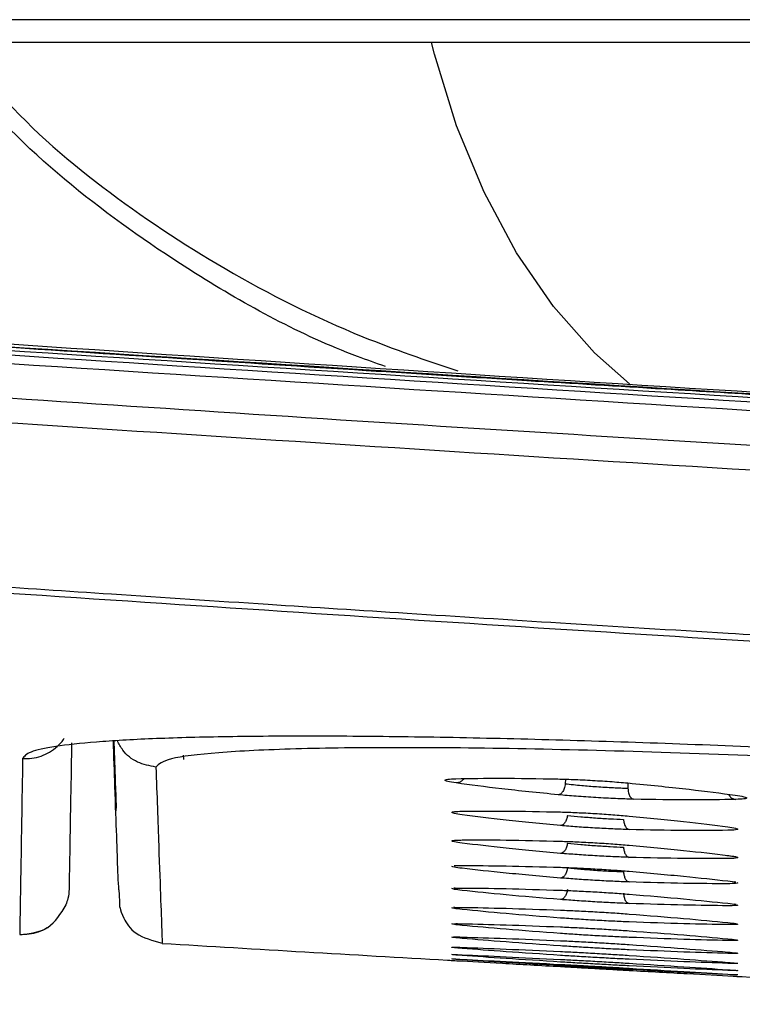
# Model space of a CAD drawing. Units: millimetres. Extents: x -2376 to 1255, y -800 to 1267.
# Drawn here: x -171 to -139, y -794 to -752 of the extents above; entities that cross this region are included whole.
import ezdxf

# ---------------------------------------------------------------- set-up
doc = ezdxf.new("R2010")
doc.units = ezdxf.units.MM

msp = doc.modelspace()

# ---------------------------------------------------------------- linework, layer by layer
at = {"color": 7, "linetype": 'Continuous', "lineweight": 25}
for p, q in [((477.378, -752.037), (-182.747, -752.037)), ((-182.747, -753.007), (477.378, -753.007)), ((477.378, -753.016), (-182.747, -753.016)), ((-163.478, -783.66), (-163.472, -783.843))]:
    msp.add_line(p, q, dxfattribs=at)
at = {"color": 8, "linetype": 'Continuous', "lineweight": 25}
for p, q in [((-147.047, -784.698), (-147.053, -784.894)), ((-144.361, -784.859), (-144.355, -785.085))]:
    msp.add_line(p, q, dxfattribs=at)
at = {"color": 8, "linetype": 'Continuous', "lineweight": 25, "flags": 128}
msp.add_lwpolyline([(-144.29, -767.701), (-145.798, -766.362), (-147.557, -764.37), (-149.144, -762.057), (-150.539, -759.454), (-151.721, -756.598), (-152.675, -753.526), (-152.806, -753.016)], dxfattribs=at)
at = {"color": 8, "linetype": 'Continuous', "lineweight": 25}
for points, knots in [([(-154.785, -766.949), (-155.185, -766.809), (-158.052, -765.811), (-162.553, -763.345), (-168.096, -759.482), (-171.783, -756.07), (-173.464, -753.684), (-173.935, -753.016)], [0, 0, 0, 0, 0.05301, 0.379123, 0.635552, 0.898045, 1, 1, 1, 1]), ([(-173.036, -753.016), (-172.56, -753.673), (-170.851, -756.034), (-167.006, -759.349), (-161.669, -762.898), (-156.502, -765.497), (-153.047, -766.676), (-151.677, -767.143)], [0, 0, 0, 0, 0.093389, 0.335902, 0.578905, 0.833069, 1, 1, 1, 1]), ([(-180.804, -775.76), (-179.551, -775.847), (-176.716, -776.044), (-171.968, -776.368), (-166.229, -776.754), (-160.08, -777.159), (-153.645, -777.573), (-147.052, -777.989), (-140.71, -778.379), (-129.787, -779.036), (-118.339, -779.694), (-108.633, -780.216), (-105.706, -780.373)], [0, 0, 0, 0, 0.050076, 0.113336, 0.189778, 0.279402, 0.359068, 0.446872, 0.542813, 0.612432, 0.883163, 1, 1, 1, 1]), ([(-170.386, -783.812), (-170.252, -783.813), (-169.982, -783.814), (-169.587, -783.714), (-169.218, -783.542), (-168.898, -783.295), (-168.69, -783.086), (-168.614, -782.95), (-168.604, -782.932)], [0, 0, 0, 0, 0.19358, 0.387954, 0.582053, 0.775917, 0.969796, 1, 1, 1, 1]), ([(-164.654, -784.175), (-164.925, -784.124), (-165.466, -784.022), (-166.049, -783.56), (-166.242, -783.176), (-166.313, -783.036)], [0, 0, 0, 0, 0.388802, 0.77746, 1, 1, 1, 1]), ([(-170.386, -783.812), (-170.397, -784.441), (-170.419, -785.675), (-170.444, -787.214), (-170.464, -788.51), (-170.484, -789.564), (-170.497, -790.38), (-170.506, -790.956), (-170.512, -791.305), (-170.513, -791.348), (-170.513, -791.368)], [0, 0, 0, 0, 0.129342, 0.254103, 0.382833, 0.508207, 0.635259, 0.76231, 0.889361, 1, 1, 1, 1]), ([(-164.654, -784.175), (-164.612, -785.365), (-164.528, -787.745), (-164.446, -790.029), (-164.394, -791.469), (-164.388, -791.643), (-164.385, -791.727)], [0, 0, 0, 0, 0.254015, 0.508031, 0.762045, 1, 1, 1, 1]), ([(-151.41, -784.664), (-151.431, -784.696), (-151.483, -784.774), (-151.606, -784.844), (-151.7, -784.853), (-151.748, -784.858)], [0, 0, 0, 0, 0.2599368, 0.6301476, 1, 1, 1, 1]), ([(-140.015, -785.368), (-139.999, -785.396), (-139.957, -785.467), (-139.851, -785.539), (-139.764, -785.558), (-139.72, -785.567)], [0, 0, 0, 0, 0.240912, 0.620598, 1, 1, 1, 1]), ([(-151.489, -788.529), (-151.615, -788.512), (-151.868, -788.479), (-151.907, -788.456), (-151.926, -788.444)], [0, 0, 0, 0, 0.499793, 1, 1, 1, 1]), ([(-139.624, -789.157), (-139.644, -789.166), (-139.682, -789.185), (-139.935, -789.189), (-140.061, -789.191)], [0, 0, 0, 0, 0.4999351, 1, 1, 1, 1]), ([(-151.489, -789.479), (-151.615, -789.464), (-151.868, -789.433), (-151.907, -789.412), (-151.926, -789.402)], [0, 0, 0, 0, 0.499818, 1, 1, 1, 1]), ([(-151.489, -790.297), (-151.615, -790.283), (-151.868, -790.254), (-151.907, -790.236), (-151.926, -790.227)], [0, 0, 0, 0, 0.499828, 1, 1, 1, 1]), ([(-139.624, -790.111), (-139.643, -790.119), (-139.682, -790.135), (-139.935, -790.136), (-140.061, -790.137)], [0, 0, 0, 0, 0.499927, 1, 1, 1, 1]), ([(-151.489, -790.984), (-151.615, -790.971), (-151.868, -790.945), (-151.907, -790.93), (-151.926, -790.922)], [0, 0, 0, 0, 0.499858, 1, 1, 1, 1]), ([(-139.624, -790.932), (-139.643, -790.938), (-139.682, -790.952), (-139.935, -790.951), (-140.061, -790.951)], [0, 0, 0, 0, 0.499922, 1, 1, 1, 1]), ([(-151.489, -791.542), (-151.615, -791.53), (-151.868, -791.507), (-151.906, -791.494), (-151.926, -791.488)], [0, 0, 0, 0, 0.499879, 1, 1, 1, 1]), ([(-139.624, -791.622), (-139.643, -791.628), (-139.682, -791.638), (-139.934, -791.636), (-140.061, -791.634)], [0, 0, 0, 0, 0.4999174, 1, 1, 1, 1]), ([(-151.489, -791.973), (-151.61, -791.962), (-151.852, -791.942), (-151.965, -791.925), (-151.892, -791.924), (-151.866, -791.923)], [0, 0, 0, 0, 0.39353, 0.787222, 1, 1, 1, 1]), ([(-151.489, -792.277), (-151.615, -792.268), (-151.868, -792.249), (-151.906, -792.242), (-151.926, -792.238)], [0, 0, 0, 0, 0.4999105, 1, 1, 1, 1]), ([(-151.489, -792.458), (-151.615, -792.45), (-151.868, -792.433), (-151.906, -792.428), (-151.926, -792.426)], [0, 0, 0, 0, 0.499945, 1, 1, 1, 1]), ([(-139.624, -792.184), (-139.643, -792.188), (-139.682, -792.197), (-139.934, -792.191), (-140.061, -792.189)], [0, 0, 0, 0, 0.499896, 1, 1, 1, 1]), ([(-139.624, -792.619), (-139.643, -792.622), (-139.681, -792.627), (-139.934, -792.62), (-140.061, -792.616)], [0, 0, 0, 0, 0.499894, 1, 1, 1, 1]), ([(-139.623, -792.929), (-139.643, -792.93), (-139.681, -792.933), (-139.934, -792.924), (-140.061, -792.919)], [0, 0, 0, 0, 0.499884, 1, 1, 1, 1]), ([(-139.623, -793.115), (-139.643, -793.116), (-139.681, -793.116), (-139.934, -793.104), (-140.06, -793.098)], [0, 0, 0, 0, 0.499866, 1, 1, 1, 1])]:
    msp.add_open_spline(points, degree=3, knots=knots, dxfattribs=at)
at = {"color": 7, "linetype": 'Continuous', "lineweight": 25}
for points, knots in [([(-180.584, -765.338), (-158.762, -766.798), (-123.553, -769.152), (-88.299, -770.751), (-74.895, -771.359)], [0, 0, 0, 0, 0.619813, 1, 1, 1, 1]), ([(-180.552, -765.479), (-158.726, -766.892), (-115.073, -769.719), (-49.528, -772.802), (16.05, -775.025), (81.652, -776.397), (125.395, -776.566), (147.267, -776.651)], [0, 0, 0, 0, 0.2, 0.400001, 0.600002, 0.800001, 1, 1, 1, 1]), ([(147.267, -776.654), (144.617, -776.653), (139.577, -776.651), (132.405, -776.633), (126.01, -776.61), (120.392, -776.582), (115.552, -776.552), (111.398, -776.523), (105.54, -776.478), (97.622, -776.406), (78.609, -776.193), (40.982, -775.59), (-7.178, -774.305), (-56.993, -772.413), (-88.969, -770.915), (-111.008, -769.755), (-122.761, -769.106), (-131.71, -768.59), (-138.271, -768.201), (-143.144, -767.907), (-149.038, -767.546), (-155.957, -767.112), (-163.9, -766.6), (-172.212, -766.052), (-177.875, -765.664), (-180.55, -765.481)], [0, 0, 0, 0, 0.02423, 0.046091, 0.065583, 0.082707, 0.097462, 0.109849, 0.120693, 0.15103, 0.182252, 0.294573, 0.495146, 0.622783, 0.750421, 0.787861, 0.8246, 0.858059, 0.869831, 0.884698, 0.902698, 0.923829, 0.948091, 0.975486, 1, 1, 1, 1]), ([(147.267, -776.827), (125.396, -776.742), (81.654, -776.573), (16.053, -775.201), (-49.523, -772.978), (-115.067, -769.895), (-158.718, -767.069), (-180.544, -765.655)], [0, 0, 0, 0, 0.199999, 0.399998, 0.599999, 0.8, 1, 1, 1, 1]), ([(147.267, -777.018), (125.425, -776.933), (81.741, -776.764), (16.227, -775.396), (-49.262, -773.179), (-114.719, -770.104), (-158.312, -767.285), (-180.109, -765.875)], [0, 0, 0, 0, 0.199999, 0.399999, 0.599999, 0.8, 1, 1, 1, 1]), ([(147.267, -777.384), (125.423, -777.299), (81.736, -777.131), (16.217, -775.763), (-49.278, -773.544), (-114.739, -770.471), (-158.336, -767.651), (-180.134, -766.241)], [0, 0, 0, 0, 0.199999, 0.399999, 0.6, 0.800001, 1, 1, 1, 1]), ([(147.267, -778.838), (139.916, -778.828), (125.043, -778.809), (102.446, -778.648), (79.235, -778.382), (55.3, -777.989), (30.517, -777.459), (6.205, -776.811), (-17.66, -776.055), (-41.095, -775.2), (-65.573, -774.184), (-89.265, -773.075), (-112.129, -771.892), (-134.106, -770.652), (-157.085, -769.253), (-172.744, -768.198), (-180.758, -767.658)], [0, 0, 0, 0, 0.067176, 0.135913, 0.206511, 0.279305, 0.354672, 0.433045, 0.501558, 0.57287, 0.647355, 0.725436, 0.789618, 0.856575, 0.926597, 1, 1, 1, 1]), ([(147.267, -779.921), (129.025, -779.861), (92.541, -779.743), (37.822, -778.786), (-16.883, -777.255), (-71.566, -775.075), (-126.224, -772.312), (-162.63, -769.929), (-180.833, -768.738)], [0, 0, 0, 0, 0.1666678, 0.3333317, 0.4999983, 0.6666656, 0.8333349, 1, 1, 1, 1]), ([(-182.048, -775.955), (-166.358, -777.005), (-134.997, -779.104), (-87.936, -781.635), (-40.893, -783.719), (6.142, -785.324), (53.182, -786.457), (100.241, -787.164), (131.621, -787.252), (147.316, -787.295)], [0, 0, 0, 0, 0.143131, 0.286106, 0.428949, 0.571701, 0.714423, 0.857174, 1, 1, 1, 1]), ([(-128.746, -783.812), (-130.56, -783.715), (-134.189, -783.52), (-139.542, -783.282), (-144.713, -783.09), (-149.611, -782.951), (-154.154, -782.866), (-158.263, -782.838), (-161.866, -782.866), (-164.901, -782.951), (-167.321, -783.09), (-169.068, -783.282), (-170.175, -783.52), (-170.316, -783.715), (-170.386, -783.812)], [0, 0, 0, 0, 0.083312, 0.166635, 0.249979, 0.333336, 0.416643, 0.5, 0.58336, 0.666667, 0.750021, 0.833367, 0.916691, 1, 1, 1, 1]), ([(-168.281, -783.129), (-168.289, -783.635), (-168.315, -785.095), (-168.345, -786.813), (-168.371, -788.332), (-168.388, -789.252), (-168.389, -789.365), (-168.39, -789.422)], [0, 0, 0, 0, 0.117247, 0.338041, 0.558897, 0.77973, 1, 1, 1, 1]), ([(-166.5, -783.023), (-166.476, -783.711), (-166.419, -785.362), (-166.354, -787.197), (-166.309, -788.489), (-166.296, -788.863), (-166.293, -788.962)], [0, 0, 0, 0, 0.232116, 0.557354, 0.882227, 1, 1, 1, 1]), ([(-166.466, -783.022), (-166.466, -783.026), (-166.462, -783.153), (-166.454, -783.379), (-166.443, -783.687), (-166.434, -783.943), (-166.427, -784.154), (-166.413, -784.554), (-166.397, -785.087), (-166.357, -785.903), (-166.379, -786.026), (-166.39, -786.086)], [0, 0, 0, 0, 0.0029, 0.095398, 0.176087, 0.244968, 0.30204, 0.349688, 0.578312, 0.794758, 1, 1, 1, 1]), ([(-128.796, -784.175), (-131.142, -784.051), (-135.835, -783.803), (-142.612, -783.542), (-148.86, -783.378), (-154.335, -783.323), (-158.833, -783.378), (-162.144, -783.542), (-164.267, -783.803), (-164.525, -784.051), (-164.654, -784.175)], [0, 0, 0, 0, 0.124995, 0.249994, 0.374997, 0.5, 0.625004, 0.750006, 0.875006, 1, 1, 1, 1]), ([(-151.748, -784.858), (-151.881, -784.836), (-152.146, -784.792), (-152.255, -784.737), (-152.149, -784.696), (-151.883, -784.683), (-151.75, -784.677)], [0, 0, 0, 0, 0.249687, 0.499599, 0.749714, 1, 1, 1, 1]), ([(-151.75, -784.677), (-151.138, -784.666), (-149.912, -784.643), (-148.219, -784.672), (-147.373, -784.687)], [0, 0, 0, 0, 0.499997, 1, 1, 1, 1]), ([(-147.352, -785.366), (-148.202, -785.281), (-149.901, -785.112), (-151.132, -784.943), (-151.748, -784.858)], [0, 0, 0, 0, 0.499972, 1, 1, 1, 1]), ([(-147.373, -784.687), (-147.123, -784.694), (-146.624, -784.708), (-145.772, -784.752), (-144.921, -784.808), (-144.421, -784.853), (-144.171, -784.875)], [0, 0, 0, 0, 0.250291, 0.500416, 0.750308, 1, 1, 1, 1]), ([(-147.053, -784.894), (-147.064, -784.963), (-147.087, -785.102), (-147.169, -785.255), (-147.261, -785.348), (-147.322, -785.36), (-147.352, -785.366)], [0, 0, 0, 0, 0.2796875, 0.5592644, 0.7797132, 1, 1, 1, 1]), ([(-147.053, -784.894), (-146.821, -784.918), (-146.399, -784.963), (-145.676, -785.02), (-144.98, -785.063), (-144.56, -785.077), (-144.355, -785.085)], [0, 0, 0, 0, 0.2743374, 0.5002391, 0.756792, 1, 1, 1, 1]), ([(-144.171, -784.875), (-143.316, -784.961), (-141.606, -785.131), (-140.361, -785.299), (-139.739, -785.383)], [0, 0, 0, 0, 0.500028, 1, 1, 1, 1]), ([(-144.112, -785.557), (-144.365, -785.55), (-144.871, -785.535), (-145.733, -785.49), (-146.594, -785.433), (-147.099, -785.388), (-147.352, -785.366)], [0, 0, 0, 0, 0.249902, 0.49983, 0.749849, 1, 1, 1, 1]), ([(-144.355, -785.085), (-144.35, -785.151), (-144.339, -785.285), (-144.276, -785.435), (-144.197, -785.53), (-144.14, -785.548), (-144.112, -785.557)], [0, 0, 0, 0, 0.279721, 0.559311, 0.779719, 1, 1, 1, 1]), ([(-139.739, -785.383), (-139.602, -785.406), (-139.328, -785.45), (-139.214, -785.505), (-139.318, -785.548), (-139.586, -785.561), (-139.72, -785.567)], [0, 0, 0, 0, 0.250146, 0.500161, 0.750094, 1, 1, 1, 1]), ([(-139.72, -785.567), (-140.334, -785.579), (-141.561, -785.604), (-143.262, -785.572), (-144.112, -785.557)], [0, 0, 0, 0, 0.500004, 1, 1, 1, 1]), ([(-151.49, -786.224), (-151.613, -786.205), (-151.86, -786.167), (-151.96, -786.121), (-151.861, -786.087), (-151.614, -786.078), (-151.49, -786.074)], [0, 0, 0, 0, 0.249677, 0.499591, 0.749662, 1, 1, 1, 1]), ([(-151.49, -786.074), (-150.894, -786.068), (-149.703, -786.055), (-148.068, -786.09), (-147.25, -786.107)], [0, 0, 0, 0, 0.5000051, 1, 1, 1, 1]), ([(-147.25, -786.689), (-148.068, -786.611), (-149.703, -786.455), (-150.894, -786.301), (-151.49, -786.224)], [0, 0, 0, 0, 0.499971, 1, 1, 1, 1]), ([(-147.25, -786.107), (-147.02, -786.114), (-146.559, -786.129), (-145.773, -786.17), (-144.989, -786.221), (-144.53, -786.261), (-144.301, -786.281)], [0, 0, 0, 0, 0.250365, 0.500513, 0.75034, 1, 1, 1, 1]), ([(-146.954, -786.252), (-146.965, -786.31), (-146.988, -786.428), (-147.06, -786.57), (-147.151, -786.669), (-147.217, -786.682), (-147.25, -786.689)], [0, 0, 0, 0, 0.249991, 0.499991, 0.749971, 1, 1, 1, 1]), ([(-146.954, -786.252), (-146.767, -786.271), (-146.392, -786.311), (-145.751, -786.362), (-145.109, -786.403), (-144.732, -786.417), (-144.544, -786.425)], [0, 0, 0, 0, 0.250133, 0.500241, 0.750175, 1, 1, 1, 1]), ([(-144.544, -786.425), (-144.538, -786.481), (-144.526, -786.593), (-144.47, -786.732), (-144.393, -786.832), (-144.332, -786.852), (-144.301, -786.862)], [0, 0, 0, 0, 0.250003, 0.499997, 0.750018, 1, 1, 1, 1]), ([(-144.301, -786.281), (-143.483, -786.359), (-141.848, -786.517), (-140.657, -786.669), (-140.062, -786.745)], [0, 0, 0, 0, 0.500027, 1, 1, 1, 1]), ([(-144.301, -786.862), (-144.531, -786.855), (-144.991, -786.84), (-145.776, -786.799), (-146.561, -786.748), (-147.02, -786.709), (-147.25, -786.689)], [0, 0, 0, 0, 0.249871, 0.499776, 0.749742, 1, 1, 1, 1]), ([(-140.062, -786.895), (-140.657, -786.902), (-141.848, -786.916), (-143.483, -786.88), (-144.301, -786.862)], [0, 0, 0, 0, 0.500002, 1, 1, 1, 1]), ([(-140.062, -786.745), (-139.938, -786.764), (-139.691, -786.802), (-139.592, -786.847), (-139.691, -786.882), (-139.938, -786.891), (-140.062, -786.895)], [0, 0, 0, 0, 0.250203, 0.500229, 0.750089, 1, 1, 1, 1]), ([(-151.489, -787.444), (-151.613, -787.426), (-151.86, -787.391), (-151.96, -787.349), (-151.861, -787.319), (-151.613, -787.313), (-151.49, -787.309)], [0, 0, 0, 0, 0.2497069, 0.4996379, 0.7496979, 1, 1, 1, 1]), ([(-151.81, -787.327), (-151.813, -787.326), (-151.817, -787.324), (-151.794, -787.322), (-151.783, -787.321)], [0, 0, 0, 0, 0.545217, 1, 1, 1, 1]), ([(-151.783, -787.321), (-151.77, -787.32), (-151.712, -787.313), (-151.568, -787.312), (-151.455, -787.311)], [0, 0, 0, 0, 0.219177, 1, 1, 1, 1]), ([(-151.49, -787.309), (-150.894, -787.307), (-149.703, -787.303), (-148.068, -787.343), (-147.25, -787.364)], [0, 0, 0, 0, 0.500007, 1, 1, 1, 1]), ([(-147.25, -787.885), (-148.068, -787.81), (-149.703, -787.661), (-150.894, -787.517), (-151.489, -787.444)], [0, 0, 0, 0, 0.499967, 1, 1, 1, 1]), ([(-147.25, -787.364), (-147.02, -787.371), (-146.559, -787.387), (-145.773, -787.428), (-144.989, -787.479), (-144.53, -787.517), (-144.301, -787.536)], [0, 0, 0, 0, 0.2503644, 0.5005084, 0.7503212, 1, 1, 1, 1]), ([(-146.954, -787.447), (-146.965, -787.506), (-146.987, -787.624), (-147.06, -787.766), (-147.151, -787.865), (-147.217, -787.878), (-147.25, -787.885)], [0, 0, 0, 0, 0.24999, 0.499993, 0.749991, 1, 1, 1, 1]), ([(-146.954, -787.447), (-146.767, -787.466), (-146.392, -787.504), (-145.75, -787.554), (-145.109, -787.595), (-144.732, -787.611), (-144.544, -787.619)], [0, 0, 0, 0, 0.250123, 0.500222, 0.750163, 1, 1, 1, 1]), ([(-144.301, -788.057), (-144.531, -788.049), (-144.991, -788.033), (-145.776, -787.992), (-146.561, -787.942), (-147.02, -787.904), (-147.25, -787.885)], [0, 0, 0, 0, 0.249859, 0.49978, 0.749755, 1, 1, 1, 1]), ([(-144.544, -787.619), (-144.538, -787.675), (-144.526, -787.788), (-144.47, -787.927), (-144.394, -788.028), (-144.332, -788.047), (-144.301, -788.057)], [0, 0, 0, 0, 0.249997, 0.499985, 0.75, 1, 1, 1, 1]), ([(-144.301, -787.536), (-143.483, -787.611), (-141.848, -787.761), (-140.657, -787.905), (-140.062, -787.976)], [0, 0, 0, 0, 0.5000245, 1, 1, 1, 1]), ([(-140.061, -788.111), (-140.657, -788.113), (-141.848, -788.119), (-143.483, -788.077), (-144.301, -788.057)], [0, 0, 0, 0, 0.500002, 1, 1, 1, 1]), ([(-140.096, -787.974), (-139.987, -787.987), (-139.838, -788.006), (-139.774, -788.02), (-139.757, -788.024)], [0, 0, 0, 0, 0.729261, 1, 1, 1, 1]), ([(-140.062, -787.976), (-139.938, -787.994), (-139.691, -788.029), (-139.591, -788.071), (-139.691, -788.101), (-139.938, -788.107), (-140.061, -788.111)], [0, 0, 0, 0, 0.250185, 0.500204, 0.750075, 1, 1, 1, 1]), ([(-139.757, -788.024), (-139.752, -788.025), (-139.732, -788.029), (-139.735, -788.031), (-139.738, -788.032)], [0, 0, 0, 0, 0.252402, 1, 1, 1, 1]), ([(-151.772, -788.421), (-151.78, -788.422), (-151.806, -788.428), (-151.836, -788.426), (-151.828, -788.423), (-151.823, -788.421)], [0, 0, 0, 0, 0.144561, 0.441638, 1, 1, 1, 1]), ([(-151.823, -788.421), (-151.821, -788.42), (-151.784, -788.411), (-151.631, -788.411), (-151.489, -788.41)], [0, 0, 0, 0, 0.0674257, 1, 1, 1, 1]), ([(-151.489, -788.41), (-150.894, -788.412), (-149.703, -788.416), (-148.068, -788.462), (-147.25, -788.485)], [0, 0, 0, 0, 0.500003, 1, 1, 1, 1]), ([(-147.25, -788.946), (-148.068, -788.875), (-149.703, -788.732), (-150.894, -788.597), (-151.489, -788.529)], [0, 0, 0, 0, 0.499966, 1, 1, 1, 1]), ([(-147.25, -788.485), (-147.019, -788.493), (-146.559, -788.51), (-145.773, -788.552), (-144.989, -788.601), (-144.53, -788.638), (-144.301, -788.656)], [0, 0, 0, 0, 0.250356, 0.500483, 0.750309, 1, 1, 1, 1]), ([(-146.954, -788.508), (-146.965, -788.567), (-146.987, -788.685), (-147.059, -788.828), (-147.15, -788.926), (-147.217, -788.939), (-147.25, -788.946)], [0, 0, 0, 0, 0.249975, 0.499974, 0.749991, 1, 1, 1, 1]), ([(-146.954, -788.508), (-146.766, -788.526), (-146.391, -788.562), (-145.75, -788.612), (-145.109, -788.653), (-144.732, -788.67), (-144.544, -788.679)], [0, 0, 0, 0, 0.250142, 0.500215, 0.750166, 1, 1, 1, 1]), ([(-144.544, -788.679), (-144.538, -788.735), (-144.527, -788.848), (-144.471, -788.988), (-144.394, -789.088), (-144.332, -789.107), (-144.301, -789.116)], [0, 0, 0, 0, 0.249978, 0.499979, 0.749997, 1, 1, 1, 1]), ([(-144.301, -788.656), (-143.483, -788.728), (-141.848, -788.872), (-140.657, -789.006), (-140.061, -789.073)], [0, 0, 0, 0, 0.500028, 1, 1, 1, 1]), ([(-166.293, -788.963), (-166.286, -789.079), (-166.274, -789.296), (-166.246, -789.529), (-166.233, -789.663), (-166.232, -789.727), (-166.229, -789.817), (-166.226, -789.909), (-166.223, -790.003), (-166.22, -790.079), (-166.218, -790.13), (-166.217, -790.148), (-166.218, -790.184), (-166.079, -790.649), (-165.602, -791.41), (-164.8, -791.637), (-164.384, -791.754)], [0, 0, 0, 0, 0.083801, 0.157528, 0.221184, 0.278504, 0.33477, 0.442391, 0.548672, 0.655871, 0.773548, 0.813221, 0.854587, 0.899241, 0.947631, 1, 1, 1, 1]), ([(-144.301, -789.116), (-144.531, -789.108), (-144.991, -789.091), (-145.776, -789.05), (-146.56, -789), (-147.02, -788.964), (-147.25, -788.946)], [0, 0, 0, 0, 0.24986, 0.499756, 0.749737, 1, 1, 1, 1]), ([(-140.061, -789.191), (-140.657, -789.19), (-141.848, -789.187), (-143.483, -789.14), (-144.301, -789.116)], [0, 0, 0, 0, 0.5, 1, 1, 1, 1]), ([(-140.061, -789.073), (-139.92, -789.09), (-139.767, -789.108), (-139.73, -789.122), (-139.727, -789.123)], [0, 0, 0, 0, 0.929549, 1, 1, 1, 1]), ([(-139.727, -789.122), (-139.721, -789.125), (-139.711, -789.13), (-139.741, -789.126), (-139.767, -789.122), (-139.788, -789.113), (-139.791, -789.112)], [0, 0, 0, 0, 0.437324, 0.70586, 0.966079, 1, 1, 1, 1]), ([(-168.39, -789.422), (-168.399, -789.557), (-168.413, -789.789), (-168.495, -790.007), (-168.53, -790.098)], [0, 0, 0, 0, 0.5800978, 1, 1, 1, 1]), ([(-151.784, -789.383), (-151.793, -789.384), (-151.819, -789.389), (-151.844, -789.388), (-151.84, -789.386), (-151.838, -789.385)], [0, 0, 0, 0, 0.198952, 0.607543, 1, 1, 1, 1]), ([(-151.838, -789.385), (-151.831, -789.384), (-151.794, -789.375), (-151.628, -789.375), (-151.489, -789.376)], [0, 0, 0, 0, 0.168249, 1, 1, 1, 1]), ([(-151.489, -789.376), (-150.894, -789.382), (-149.703, -789.393), (-148.068, -789.446), (-147.25, -789.472)], [0, 0, 0, 0, 0.500013, 1, 1, 1, 1]), ([(-147.25, -789.872), (-148.067, -789.804), (-149.703, -789.669), (-150.894, -789.542), (-151.489, -789.479)], [0, 0, 0, 0, 0.499971, 1, 1, 1, 1]), ([(-146.954, -789.434), (-146.965, -789.493), (-146.986, -789.611), (-147.059, -789.755), (-147.15, -789.853), (-147.216, -789.866), (-147.25, -789.872)], [0, 0, 0, 0, 0.2500349, 0.500012, 0.750034, 1, 1, 1, 1]), ([(-147.25, -789.472), (-147.019, -789.481), (-146.559, -789.498), (-145.773, -789.54), (-144.989, -789.589), (-144.53, -789.624), (-144.301, -789.642)], [0, 0, 0, 0, 0.2503574, 0.500477, 0.7503082, 1, 1, 1, 1]), ([(-144.544, -789.604), (-144.538, -789.66), (-144.527, -789.774), (-144.471, -789.914), (-144.394, -790.014), (-144.332, -790.032), (-144.301, -790.042)], [0, 0, 0, 0, 0.249955, 0.499962, 0.749972, 1, 1, 1, 1]), ([(-144.301, -790.042), (-144.531, -790.033), (-144.991, -790.015), (-145.775, -789.973), (-146.56, -789.924), (-147.02, -789.889), (-147.25, -789.872)], [0, 0, 0, 0, 0.2498481, 0.4997586, 0.7497475, 1, 1, 1, 1]), ([(-144.301, -789.642), (-143.483, -789.71), (-141.848, -789.847), (-140.657, -789.972), (-140.061, -790.034)], [0, 0, 0, 0, 0.500026, 1, 1, 1, 1]), ([(-140.061, -790.137), (-140.657, -790.132), (-141.848, -790.121), (-143.483, -790.068), (-144.301, -790.042)], [0, 0, 0, 0, 0.499995, 1, 1, 1, 1]), ([(-140.061, -790.034), (-139.924, -790.05), (-139.754, -790.069), (-139.716, -790.083), (-139.709, -790.085)], [0, 0, 0, 0, 0.8072488, 1, 1, 1, 1]), ([(-170.513, -791.382), (-170.076, -791.332), (-169.201, -791.231), (-168.748, -790.477), (-168.521, -790.1)], [0, 0, 0, 0, 0.500029, 1, 1, 1, 1]), ([(-151.852, -790.216), (-151.842, -790.214), (-151.805, -790.206), (-151.625, -790.207), (-151.489, -790.209)], [0, 0, 0, 0, 0.248062, 1, 1, 1, 1]), ([(-151.796, -790.212), (-151.805, -790.213), (-151.832, -790.218), (-151.852, -790.217), (-151.852, -790.216), (-151.852, -790.216)], [0, 0, 0, 0, 0.313541, 0.956551, 1, 1, 1, 1]), ([(-151.489, -790.209), (-150.894, -790.219), (-149.703, -790.239), (-148.067, -790.296), (-147.25, -790.325)], [0, 0, 0, 0, 0.500012, 1, 1, 1, 1]), ([(-147.25, -790.666), (-148.067, -790.602), (-149.703, -790.473), (-150.894, -790.356), (-151.489, -790.297)], [0, 0, 0, 0, 0.4999684, 1, 1, 1, 1]), ([(-147.25, -790.325), (-147.019, -790.335), (-146.559, -790.353), (-145.773, -790.395), (-144.989, -790.443), (-144.53, -790.477), (-144.301, -790.494)], [0, 0, 0, 0, 0.250344, 0.500442, 0.750282, 1, 1, 1, 1]), ([(-139.709, -790.085), (-139.708, -790.085), (-139.704, -790.087), (-139.729, -790.085), (-139.755, -790.081), (-139.776, -790.072), (-139.778, -790.072)], [0, 0, 0, 0, 0.182296, 0.579644, 0.964825, 1, 1, 1, 1]), ([(-144.3, -790.835), (-144.53, -790.825), (-144.99, -790.806), (-145.775, -790.764), (-146.56, -790.716), (-147.02, -790.683), (-147.25, -790.666)], [0, 0, 0, 0, 0.249836, 0.499743, 0.749723, 1, 1, 1, 1]), ([(-144.301, -790.494), (-143.483, -790.559), (-141.848, -790.689), (-140.657, -790.805), (-140.061, -790.863)], [0, 0, 0, 0, 0.50002, 1, 1, 1, 1]), ([(-140.061, -790.951), (-140.657, -790.941), (-141.847, -790.923), (-143.483, -790.864), (-144.3, -790.835)], [0, 0, 0, 0, 0.499994, 1, 1, 1, 1]), ([(-140.061, -790.863), (-139.926, -790.877), (-139.746, -790.897), (-139.708, -790.909), (-139.698, -790.912)], [0, 0, 0, 0, 0.750583, 1, 1, 1, 1]), ([(-169.334, -791.083), (-169.341, -791.088), (-169.455, -791.175), (-169.718, -791.279), (-170.108, -791.385), (-170.379, -791.384), (-170.513, -791.383)], [0, 0, 0, 0, 0.020782, 0.347333, 0.674347, 1, 1, 1, 1]), ([(-151.857, -790.914), (-151.847, -790.912), (-151.809, -790.906), (-151.623, -790.909), (-151.489, -790.911)], [0, 0, 0, 0, 0.274883, 1, 1, 1, 1]), ([(-151.489, -790.911), (-150.893, -790.925), (-149.702, -790.953), (-148.067, -791.016), (-147.25, -791.048)], [0, 0, 0, 0, 0.500014, 1, 1, 1, 1]), ([(-147.25, -791.33), (-148.067, -791.269), (-149.702, -791.147), (-150.893, -791.038), (-151.489, -790.984)], [0, 0, 0, 0, 0.4999716, 1, 1, 1, 1]), ([(-147.25, -791.048), (-147.019, -791.058), (-146.559, -791.078), (-145.773, -791.12), (-144.989, -791.167), (-144.53, -791.2), (-144.3, -791.216)], [0, 0, 0, 0, 0.25033, 0.500437, 0.750263, 1, 1, 1, 1]), ([(-144.3, -791.216), (-143.483, -791.277), (-141.847, -791.4), (-140.656, -791.508), (-140.061, -791.561)], [0, 0, 0, 0, 0.500016, 1, 1, 1, 1]), ([(-151.861, -791.483), (-151.85, -791.481), (-151.812, -791.476), (-151.623, -791.481), (-151.489, -791.484)], [0, 0, 0, 0, 0.295884, 1, 1, 1, 1]), ([(-151.489, -791.484), (-150.893, -791.502), (-149.702, -791.538), (-148.067, -791.606), (-147.249, -791.641)], [0, 0, 0, 0, 0.500012, 1, 1, 1, 1]), ([(-147.249, -791.866), (-148.067, -791.808), (-149.702, -791.693), (-150.893, -791.592), (-151.489, -791.542)], [0, 0, 0, 0, 0.499968, 1, 1, 1, 1]), ([(-144.3, -791.498), (-144.53, -791.488), (-144.99, -791.468), (-145.775, -791.426), (-146.56, -791.379), (-147.019, -791.346), (-147.25, -791.33)], [0, 0, 0, 0, 0.249836, 0.499734, 0.749719, 1, 1, 1, 1]), ([(-147.249, -791.641), (-147.019, -791.651), (-146.558, -791.672), (-145.773, -791.715), (-144.989, -791.762), (-144.53, -791.793), (-144.3, -791.808)], [0, 0, 0, 0, 0.250335, 0.500418, 0.750253, 1, 1, 1, 1]), ([(-140.061, -791.634), (-140.656, -791.621), (-141.847, -791.594), (-143.483, -791.53), (-144.3, -791.498)], [0, 0, 0, 0, 0.499998, 1, 1, 1, 1]), ([(-140.061, -791.561), (-139.927, -791.575), (-139.741, -791.593), (-139.703, -791.604), (-139.693, -791.607)], [0, 0, 0, 0, 0.72493, 1, 1, 1, 1]), ([(-164.384, -791.756), (-162.339, -791.879), (-158.249, -792.124), (-154.158, -792.36), (-152.112, -792.479)], [0, 0, 0, 0, 0.499999, 1, 1, 1, 1]), ([(-151.866, -791.923), (-151.854, -791.922), (-151.816, -791.919), (-151.622, -791.925), (-151.489, -791.929)], [0, 0, 0, 0, 0.314739, 1, 1, 1, 1]), ([(-151.489, -791.929), (-150.893, -791.951), (-149.702, -791.995), (-148.067, -792.069), (-147.249, -792.106)], [0, 0, 0, 0, 0.500016, 1, 1, 1, 1]), ([(-147.249, -792.274), (-148.067, -792.22), (-149.702, -792.111), (-150.893, -792.019), (-151.489, -791.973)], [0, 0, 0, 0, 0.499981, 1, 1, 1, 1]), ([(-144.3, -792.033), (-144.53, -792.022), (-144.99, -792.001), (-145.774, -791.958), (-146.559, -791.912), (-147.019, -791.881), (-147.249, -791.866)], [0, 0, 0, 0, 0.249824, 0.499716, 0.749709, 1, 1, 1, 1]), ([(-147.249, -792.106), (-147.019, -792.117), (-146.558, -792.139), (-145.773, -792.182), (-144.989, -792.228), (-144.53, -792.258), (-144.3, -792.273)], [0, 0, 0, 0, 0.2503181, 0.5004143, 0.7502389, 1, 1, 1, 1]), ([(-144.3, -791.808), (-143.483, -791.866), (-141.847, -791.983), (-140.656, -792.082), (-140.061, -792.131)], [0, 0, 0, 0, 0.500017, 1, 1, 1, 1]), ([(-140.061, -792.189), (-140.656, -792.172), (-141.847, -792.137), (-143.482, -792.068), (-144.3, -792.033)], [0, 0, 0, 0, 0.499996, 1, 1, 1, 1]), ([(-140.061, -792.131), (-139.927, -792.143), (-139.737, -792.16), (-139.699, -792.169), (-139.688, -792.172)], [0, 0, 0, 0, 0.701865, 1, 1, 1, 1]), ([(-152.112, -792.479), (-152.095, -792.48), (-152.06, -792.481), (-151.833, -792.494), (-151.719, -792.501)], [0, 0, 0, 0, 0.500154, 1, 1, 1, 1]), ([(-151.872, -792.427), (-151.859, -792.427), (-151.821, -792.427), (-151.621, -792.437), (-151.489, -792.443)], [0, 0, 0, 0, 0.341799, 1, 1, 1, 1]), ([(-151.87, -792.237), (-151.857, -792.237), (-151.819, -792.235), (-151.621, -792.243), (-151.489, -792.248)], [0, 0, 0, 0, 0.331396, 1, 1, 1, 1]), ([(-151.719, -792.501), (-151.103, -792.536), (-149.872, -792.606), (-148.124, -792.703), (-147.249, -792.752)], [0, 0, 0, 0, 0.500018, 1, 1, 1, 1]), ([(-151.489, -792.248), (-150.893, -792.274), (-149.702, -792.326), (-148.067, -792.406), (-147.249, -792.446)], [0, 0, 0, 0, 0.500014, 1, 1, 1, 1]), ([(-147.249, -792.558), (-148.067, -792.506), (-149.702, -792.403), (-150.893, -792.319), (-151.489, -792.277)], [0, 0, 0, 0, 0.499973, 1, 1, 1, 1]), ([(-151.489, -792.443), (-150.893, -792.473), (-149.702, -792.533), (-148.067, -792.618), (-147.249, -792.661)], [0, 0, 0, 0, 0.500014, 1, 1, 1, 1]), ([(-147.249, -792.717), (-148.067, -792.668), (-149.702, -792.571), (-150.893, -792.496), (-151.489, -792.458)], [0, 0, 0, 0, 0.499978, 1, 1, 1, 1]), ([(-144.3, -792.44), (-144.53, -792.429), (-144.99, -792.407), (-145.774, -792.364), (-146.559, -792.318), (-147.019, -792.289), (-147.249, -792.274)], [0, 0, 0, 0, 0.24981, 0.499715, 0.749717, 1, 1, 1, 1]), ([(-147.249, -792.446), (-147.019, -792.457), (-146.558, -792.481), (-145.773, -792.524), (-144.989, -792.569), (-144.53, -792.597), (-144.3, -792.611)], [0, 0, 0, 0, 0.250305, 0.500395, 0.750228, 1, 1, 1, 1]), ([(-144.3, -792.723), (-144.53, -792.712), (-144.989, -792.688), (-145.774, -792.645), (-146.559, -792.6), (-147.019, -792.572), (-147.249, -792.558)], [0, 0, 0, 0, 0.249795, 0.4996921, 0.7497017, 1, 1, 1, 1]), ([(-144.3, -792.273), (-143.482, -792.328), (-141.847, -792.438), (-140.656, -792.528), (-140.061, -792.573)], [0, 0, 0, 0, 0.500018, 1, 1, 1, 1]), ([(-140.061, -792.616), (-140.656, -792.595), (-141.847, -792.553), (-143.482, -792.478), (-144.3, -792.44)], [0, 0, 0, 0, 0.499992, 1, 1, 1, 1]), ([(-140.061, -792.573), (-139.928, -792.584), (-139.733, -792.6), (-139.695, -792.607), (-139.683, -792.61)], [0, 0, 0, 0, 0.683062, 1, 1, 1, 1]), ([(-147.249, -792.661), (-147.019, -792.673), (-146.559, -792.698), (-145.773, -792.741), (-144.989, -792.786), (-144.53, -792.813), (-144.3, -792.826)], [0, 0, 0, 0, 0.250291, 0.500372, 0.750212, 1, 1, 1, 1]), ([(-144.3, -792.882), (-144.53, -792.87), (-144.989, -792.845), (-145.774, -792.802), (-146.559, -792.757), (-147.019, -792.73), (-147.249, -792.717)], [0, 0, 0, 0, 0.249801, 0.499692, 0.749711, 1, 1, 1, 1]), ([(-147.249, -792.752), (-147.019, -792.764), (-146.559, -792.79), (-145.774, -792.834), (-144.989, -792.878), (-144.53, -792.904), (-144.3, -792.917)], [0, 0, 0, 0, 0.250241, 0.50033, 0.750213, 1, 1, 1, 1]), ([(-144.3, -792.611), (-143.482, -792.663), (-141.847, -792.767), (-140.656, -792.849), (-140.061, -792.89)], [0, 0, 0, 0, 0.50001, 1, 1, 1, 1]), ([(-140.061, -792.919), (-140.656, -792.894), (-141.847, -792.844), (-143.482, -792.764), (-144.3, -792.723)], [0, 0, 0, 0, 0.499989, 1, 1, 1, 1]), ([(-144.3, -792.826), (-143.482, -792.875), (-141.847, -792.973), (-140.656, -793.047), (-140.06, -793.084)], [0, 0, 0, 0, 0.500011, 1, 1, 1, 1]), ([(-140.06, -793.098), (-140.656, -793.069), (-141.847, -793.012), (-143.482, -792.925), (-144.3, -792.882)], [0, 0, 0, 0, 0.499987, 1, 1, 1, 1]), ([(-144.3, -792.917), (-143.426, -792.966), (-141.677, -793.065), (-140.446, -793.133), (-139.83, -793.167)], [0, 0, 0, 0, 0.500011, 1, 1, 1, 1]), ([(-140.061, -792.89), (-139.928, -792.9), (-139.731, -792.914), (-139.693, -792.92), (-139.68, -792.922)], [0, 0, 0, 0, 0.670824, 1, 1, 1, 1]), ([(-140.06, -793.084), (-139.928, -793.093), (-139.728, -793.105), (-139.69, -793.109), (-139.677, -793.111)], [0, 0, 0, 0, 0.659407, 1, 1, 1, 1]), ([(-139.83, -793.167), (-139.716, -793.173), (-139.489, -793.186), (-139.454, -793.188), (-139.437, -793.188)], [0, 0, 0, 0, 0.500046, 1, 1, 1, 1]), ([(-139.83, -793.167), (-139.716, -793.173), (-139.489, -793.186), (-139.454, -793.188), (-139.437, -793.188)], [0, 0, 0, 0, 0.5000553, 1, 1, 1, 1]), ([(-139.437, -793.188), (-135.625, -793.394), (-128.002, -793.805), (-120.378, -794.186), (-116.566, -794.377)], [0, 0, 0, 0, 0.4999999, 1, 1, 1, 1])]:
    msp.add_open_spline(points, degree=3, knots=knots, dxfattribs=at)

doc.saveas('drawing.dxf')
